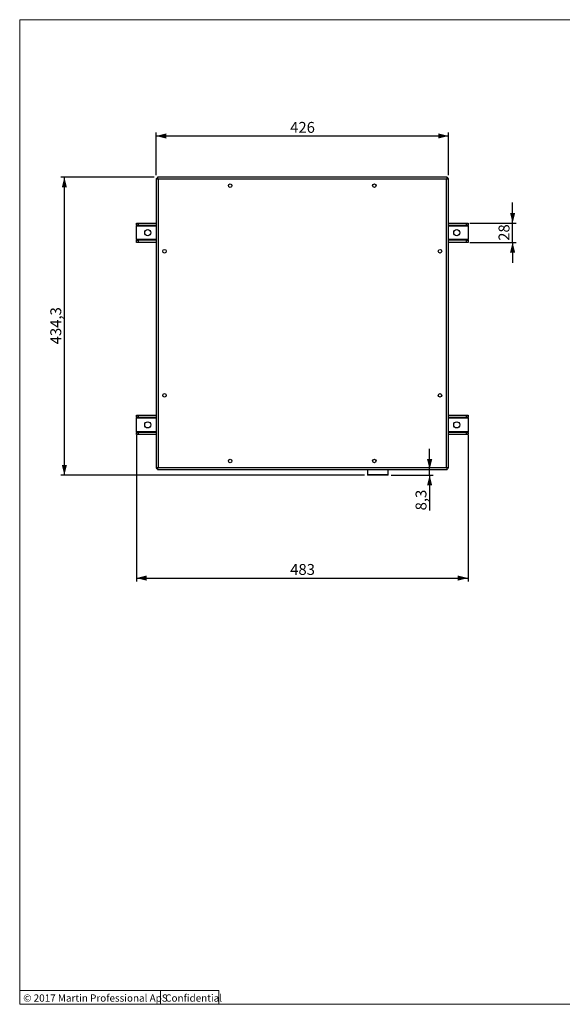
# Model space of a CAD drawing. Units: millimetres. Extents: x 12 to 408, y 5 to 292.
# Drawn here: x 12 to 170, y 5 to 292 of the extents above; entities that cross this region are included whole.
import ezdxf

# ---------------------------------------------------------------- set-up
doc = ezdxf.new("R2010")
doc.units = ezdxf.units.MM
doc.layers.add('FORMAT', color=7, linetype='Continuous')
doc.styles.add('SLDTEXTSTYLE0', font='TXT', dxfattribs={"width": 0.605})
doc.dimstyles.new('SLDDIMSTYLE0', dxfattribs={"dimtxt": 3.081982, "dimasz": 3, "dimexe": 0, "dimexo": 0.0625, "dimgap": 0.770496, "dimtad": 1, "dimdec": 1, "dimlfac": 5, "dimrnd": 1e-09, "dimzin": 12, "dimdsep": 46, "dimtxsty": 'SLDTEXTSTYLE0', "dimsah": 1, "dimcen": 0.09, "dimadec": 0, "dimazin": 3, "dimtfac": 1, "dimtofl": 0, "dimtmove": 0, "dimatfit": 3, "dimfxl": 0, "dimfrac": 2, "dimtolj": 1, "dimtzin": 12, "dimarcsym": 0})
doc.dimstyles.new('SLDDIMSTYLE1', dxfattribs={"dimtxt": 3.081982, "dimasz": 3, "dimexe": 0, "dimexo": 0.0625, "dimgap": 0.770496, "dimtad": 1, "dimlfac": 5, "dimrnd": 1e-09, "dimzin": 12, "dimdsep": 46, "dimtxsty": 'SLDTEXTSTYLE0', "dimsah": 1, "dimcen": 0.09, "dimadec": 0, "dimazin": 3, "dimtfac": 1, "dimtofl": 0, "dimtmove": 0, "dimatfit": 3, "dimfxl": 0, "dimfrac": 2, "dimtolj": 1, "dimtzin": 12, "dimarcsym": 0})
doc.dimstyles.new('SLDDIMSTYLE2', dxfattribs={"dimtxt": 3.081982, "dimasz": 3, "dimexe": 0, "dimexo": 0.0625, "dimgap": 0.770496, "dimtad": 1, "dimdec": 1, "dimlfac": 5, "dimrnd": 1e-09, "dimzin": 12, "dimdsep": 46, "dimtxsty": 'SLDTEXTSTYLE0', "dimsah": 1, "dimcen": 0.09, "dimadec": 0, "dimazin": 3, "dimtfac": 1, "dimtmove": 0, "dimatfit": 0, "dimfxl": 0, "dimfrac": 2, "dimtolj": 1, "dimtzin": 12, "dimarcsym": 0})
doc.dimstyles.new('SLDDIMSTYLE3', dxfattribs={"dimtxt": 3.081982, "dimasz": 3, "dimexe": 0, "dimexo": 0.0625, "dimgap": 0.770496, "dimtad": 1, "dimlfac": 5, "dimrnd": 1e-09, "dimzin": 12, "dimdsep": 46, "dimtxsty": 'SLDTEXTSTYLE0', "dimsah": 1, "dimcen": 0.09, "dimadec": 0, "dimazin": 3, "dimtfac": 1, "dimtmove": 0, "dimatfit": 0, "dimfxl": 0, "dimfrac": 2, "dimtolj": 1, "dimtzin": 12, "dimarcsym": 0})

# ---------------------------------------------------------------- blocks, each defined once
blk = doc.blocks.new('_D')
at = {"layer": 'FORMAT'}
for p, q in [((51.12, 246.1), (24, 246.1)), ((25, 159.24), (25, 246.1)), ((112.4, 159.24), (24, 159.24))]:
    blk.add_line(p, q, dxfattribs=at)
for points in [[(25, 246.1), (24.25, 243.1), (25.75, 243.1)], [(25, 159.24), (25.75, 162.24), (24.25, 162.24)]]:
    blk.add_solid(points, dxfattribs=at)
at = {"layer": 'FORMAT', "insert": (20.91, 197.38), "char_height": 3.175, "attachment_point": 1, "rotation": 90, "style": 'SLDTEXTSTYLE0'}
blk.add_mtext('434,3', dxfattribs=at)
blk = doc.blocks.new('_D_1')
at = {"layer": 'FORMAT'}
for p, q in [((46, 170.9), (46, 128.24)), ((142.6, 170.9), (142.6, 128.24)), ((46, 129.24), (142.6, 129.24))]:
    blk.add_line(p, q, dxfattribs=at)
for points in [[(46, 129.24), (49, 128.49), (49, 129.99)], [(142.6, 129.24), (139.6, 129.99), (139.6, 128.49)]]:
    blk.add_solid(points, dxfattribs=at)
at = {"layer": 'FORMAT', "insert": (90.78, 133.34), "char_height": 3.175, "attachment_point": 1, "style": 'SLDTEXTSTYLE0'}
blk.add_mtext('483', dxfattribs=at)
blk = doc.blocks.new('_D_2')
at = {"layer": 'FORMAT'}
for p, q in [((131.4, 160.9), (131.4, 166.9)), ((131.4, 159.24), (131.4, 160.9)), ((120.2, 159.24), (132.4, 159.24)), ((131.4, 159.24), (131.4, 148.98))]:
    blk.add_line(p, q, dxfattribs=at)
for points in [[(131.4, 160.9), (132.15, 163.9), (130.65, 163.9)], [(131.4, 159.24), (130.65, 156.24), (132.15, 156.24)]]:
    blk.add_solid(points, dxfattribs=at)
at = {"layer": 'FORMAT', "insert": (127.3, 148.98), "char_height": 3.175, "attachment_point": 1, "rotation": 90, "style": 'SLDTEXTSTYLE0'}
blk.add_mtext('8,3', dxfattribs=at)
blk = doc.blocks.new('_D_3')
at = {"layer": 'FORMAT'}
for p, q in [((51.7, 246.69), (51.7, 259.1)), ((136.9, 246.69), (136.9, 259.1)), ((51.7, 258.1), (136.9, 258.1))]:
    blk.add_line(p, q, dxfattribs=at)
for points in [[(51.7, 258.1), (54.7, 257.35), (54.7, 258.85)], [(136.9, 258.1), (133.9, 258.85), (133.9, 257.35)]]:
    blk.add_solid(points, dxfattribs=at)
at = {"layer": 'FORMAT', "insert": (90.77, 262.2), "char_height": 3.175, "attachment_point": 1, "style": 'SLDTEXTSTYLE0'}
blk.add_mtext('426', dxfattribs=at)
blk = doc.blocks.new('_D_4')
at = {"layer": 'FORMAT'}
for p, q in [((155.56, 232.7), (155.56, 238.7)), ((143.1, 232.7), (156.56, 232.7)), ((155.56, 227.1), (155.56, 232.7)), ((143.1, 227.1), (156.56, 227.1)), ((155.56, 227.1), (155.56, 221.1))]:
    blk.add_line(p, q, dxfattribs=at)
for points in [[(155.56, 232.7), (156.31, 235.7), (154.81, 235.7)], [(155.56, 227.1), (154.81, 224.1), (156.31, 224.1)]]:
    blk.add_solid(points, dxfattribs=at)
at = {"layer": 'FORMAT', "insert": (151.47, 227.55), "char_height": 3.175, "attachment_point": 1, "rotation": 90, "style": 'SLDTEXTSTYLE0'}
blk.add_mtext('28', dxfattribs=at)

msp = doc.modelspace()

# ---------------------------------------------------------------- linework, layer by layer
at = {"color": 7, "linetype": 'Continuous', "lineweight": 18}
for p, q in [((407.9967, 291.9999), (11.9967, 291.9999)), ((11.9967, 4.9999), (11.9967, 291.9999)), ((11.9967, 8.9999), (69.9967, 8.9999)), ((52.9967, 8.9999), (52.9967, 4.9999)), ((69.9967, 8.9999), (69.9967, 4.9999)), ((407.9967, 4.9999), (11.9967, 4.9999))]:
    msp.add_line(p, q, dxfattribs=at)
at = {"color": 7, "linetype": 'Continuous', "lineweight": 25}
for p, q in [((51.7025, 245.6894), (51.7025, 161.3176)), ((51.7025, 245.6894), (52.3025, 245.5035)), ((51.7025, 245.6894), (52.1025, 245.6894)), ((52.3025, 245.5035), (52.1167, 246.1035)), ((136.4884, 246.1035), (52.1167, 246.1035)), ((52.1167, 246.1035), (52.1167, 245.7035)), ((52.3025, 245.5035), (52.3025, 161.5035)), ((136.3025, 245.5035), (52.3025, 245.5035)), ((136.4884, 246.1035), (136.3025, 245.5035)), ((136.3025, 245.5035), (136.9025, 245.6894)), ((136.3025, 161.5035), (136.3025, 245.5035)), ((136.4884, 246.1035), (136.4884, 245.7035)), ((136.9025, 245.6894), (136.5025, 245.6894)), ((136.9025, 161.3176), (136.9025, 245.6894)), ((46.0034, 232.1029), (46.0034, 232.7029)), ((46.0034, 232.7029), (46.5034, 232.7029)), ((46.5034, 232.7029), (46.5034, 232.1029)), ((46.5034, 232.7029), (51.7025, 232.7029)), ((136.9025, 232.7029), (142.1034, 232.7029)), ((142.1034, 232.7029), (142.6034, 232.7029)), ((142.1034, 232.1029), (142.1034, 232.7029)), ((142.6034, 232.7029), (142.6034, 232.1029)), ((46.5034, 232.1029), (46.0034, 232.1029)), ((46.0034, 232.1029), (46.0034, 231.9029)), ((46.0034, 227.9029), (46.0034, 231.9029)), ((46.5034, 232.1029), (51.7025, 232.1029)), ((136.9025, 232.1029), (142.1034, 232.1029)), ((142.6034, 232.1029), (142.1034, 232.1029)), ((142.6034, 231.9029), (142.6034, 232.1029)), ((142.6034, 231.9029), (142.6034, 227.9029)), ((46.0034, 227.9029), (46.0034, 227.7029)), ((46.0034, 227.7029), (46.5034, 227.7029)), ((46.0034, 227.1029), (46.0034, 227.7029)), ((46.5034, 227.1029), (46.0034, 227.1029)), ((51.7025, 227.7029), (46.5034, 227.7029)), ((46.5034, 227.7029), (46.5034, 227.1029)), ((51.7025, 227.1029), (46.5034, 227.1029)), ((142.1034, 227.7029), (136.9025, 227.7029)), ((142.1034, 227.1029), (136.9025, 227.1029)), ((142.1034, 227.7029), (142.6034, 227.7029)), ((142.1034, 227.1029), (142.1034, 227.7029)), ((142.6034, 227.1029), (142.1034, 227.1029)), ((142.6034, 227.7029), (142.6034, 227.9029)), ((142.6034, 227.7029), (142.6034, 227.1029)), ((46.0034, 176.7029), (46.5034, 176.7029)), ((46.0034, 176.1029), (46.0034, 176.7029)), ((46.5034, 176.1029), (46.0034, 176.1029)), ((46.0034, 176.1029), (46.0034, 175.9029)), ((46.0034, 171.9029), (46.0034, 175.9029)), ((46.5034, 176.7029), (51.7025, 176.7029)), ((46.5034, 176.7029), (46.5034, 176.1029)), ((46.5034, 176.1029), (51.7025, 176.1029)), ((136.9025, 176.7029), (142.1034, 176.7029)), ((136.9025, 176.1029), (142.1034, 176.1029)), ((142.1034, 176.7029), (142.6034, 176.7029)), ((142.1034, 176.1029), (142.1034, 176.7029)), ((142.6034, 176.1029), (142.1034, 176.1029)), ((142.6034, 176.7029), (142.6034, 176.1029)), ((142.6034, 175.9029), (142.6034, 176.1029)), ((142.6034, 175.9029), (142.6034, 171.9029)), ((46.0034, 171.9029), (46.0034, 171.7029)), ((46.0034, 171.7029), (46.5034, 171.7029)), ((46.0034, 171.1029), (46.0034, 171.7029)), ((46.5034, 171.1029), (46.0034, 171.1029)), ((51.7025, 171.7029), (46.5034, 171.7029)), ((46.5034, 171.7029), (46.5034, 171.1029)), ((51.7025, 171.1029), (46.5034, 171.1029)), ((142.1034, 171.7029), (136.9025, 171.7029)), ((142.1034, 171.1029), (136.9025, 171.1029)), ((142.1034, 171.7029), (142.6034, 171.7029)), ((142.1034, 171.1029), (142.1034, 171.7029)), ((142.6034, 171.1029), (142.1034, 171.1029)), ((142.6034, 171.7029), (142.6034, 171.9029)), ((142.6034, 171.7029), (142.6034, 171.1029)), ((52.3025, 161.5035), (51.7025, 161.3176)), ((51.7025, 161.3176), (52.1025, 161.3176)), ((52.1167, 160.9035), (52.3025, 161.5035)), ((52.1167, 160.9035), (52.1167, 161.3035)), ((52.1167, 160.9035), (136.4884, 160.9035)), ((52.3025, 161.5035), (136.3025, 161.5035)), ((113.3041, 160.9035), (113.3041, 159.3438)), ((119.3041, 159.3438), (119.3041, 160.9035)), ((136.3025, 161.5035), (136.4884, 160.9035)), ((136.9025, 161.3176), (136.3025, 161.5035)), ((136.4884, 160.9035), (136.4884, 161.3035)), ((136.9025, 161.3176), (136.5025, 161.3176)), ((113.3041, 159.3438), (113.4041, 159.2438)), ((119.3041, 159.3438), (113.3041, 159.3438)), ((119.2041, 159.2438), (113.4041, 159.2438)), ((119.2041, 159.2438), (119.3041, 159.3438))]:
    msp.add_line(p, q, dxfattribs=at)
at = {"color": 144, "linetype": 'Continuous', "lineweight": 18}
for p, q in [((52.1025, 245.6894), (52.3025, 245.5035)), ((52.3025, 245.5035), (52.1167, 245.7035)), ((136.4884, 245.7035), (136.3025, 245.5035)), ((136.3025, 245.5035), (136.5025, 245.6894)), ((52.3025, 161.5035), (52.1025, 161.3176)), ((52.1167, 161.3035), (52.3025, 161.5035)), ((136.3025, 161.5035), (136.4884, 161.3035)), ((136.5025, 161.3176), (136.3025, 161.5035))]:
    msp.add_line(p, q, dxfattribs=at)
at = {"color": 1, "linetype": 'Continuous', "lineweight": 25}
for p, q in [((46.0034, 231.9029), (51.7025, 231.9029)), ((136.9025, 231.9029), (142.6034, 231.9029)), ((51.7025, 227.9029), (46.0034, 227.9029)), ((142.6034, 227.9029), (136.9025, 227.9029)), ((46.0034, 175.9029), (51.7025, 175.9029)), ((136.9025, 175.9029), (142.6034, 175.9029)), ((51.7025, 171.9029), (46.0034, 171.9029)), ((142.6034, 171.9029), (136.9025, 171.9029))]:
    msp.add_line(p, q, dxfattribs=at)
at = {"color": 7, "linetype": 'Continuous', "lineweight": 25}
for centre, radius in [((73.3025, 243.6235), 0.52), ((115.3025, 243.6235), 0.52), ((49.3034, 229.9029), 0.9), ((139.3034, 229.9029), 0.9), ((54.1825, 224.5035), 0.52), ((134.4225, 224.5035), 0.52), ((54.1825, 182.5035), 0.52), ((134.4225, 182.5035), 0.52), ((49.3034, 173.9029), 0.9), ((139.3034, 173.9029), 0.9), ((73.3025, 163.3835), 0.52), ((115.3025, 163.3835), 0.52)]:
    msp.add_circle(centre, radius, dxfattribs=at)

# ---------------------------------------------------------------- texts
at = {"color": 7, "linetype": 'Continuous', "lineweight": 0, "char_height": 2.116667, "attachment_point": 1, "style": 'SLDTEXTSTYLE0'}
for s, insert in [('© 2017 Martin Professional ApS', (13.0145, 7.8838)), ('Confidential', (54.378, 7.8838))]:
    msp.add_mtext(s, dxfattribs=dict(at, insert=insert))

# ---------------------------------------------------------------- dimensions: what is measured, and where the dimension line sits
at = {"layer": 'FORMAT'}
for base, p1, p2, picture, middle in [((136.9025, 258.1035), (51.7025, 245.6894), (136.9025, 245.6894), '_D_3', (94.3025, 258.1035)), ((142.6034, 129.2438), (46.0034, 171.9029), (142.6034, 171.9029), '_D_1', (94.3034, 129.2438))]:
    dim = msp.add_linear_dim(base=base, p1=p1, p2=p2, dimstyle='SLDDIMSTYLE1', dxfattribs=at)
    dim.commit()
    dim.dimension.update_dxf_attribs({"geometry": picture, "text_midpoint": middle, "dimtype": 160})
for base, p1, p2, dimstyle, picture, middle in [((25.0034, 246.1035), (113.4041, 159.2438), (52.1167, 246.1035), 'SLDDIMSTYLE0', '_D', (25.0034, 202.6736)), ((155.5598, 232.7029), (142.1034, 227.1029), (142.1034, 232.7029), 'SLDDIMSTYLE3', '_D_4', (155.5598, 229.9029)), ((131.3974, 160.9035), (119.2041, 159.2438), (136.4884, 160.9035), 'SLDDIMSTYLE2', '_D_2', (131.3974, 151.9245))]:
    dim = msp.add_linear_dim(base=base, p1=p1, p2=p2, angle=90, dimstyle=dimstyle, dxfattribs=at)
    dim.commit()
    dim.dimension.update_dxf_attribs({"geometry": picture, "text_midpoint": middle, "dimtype": 160})

doc.saveas('drawing.dxf')
